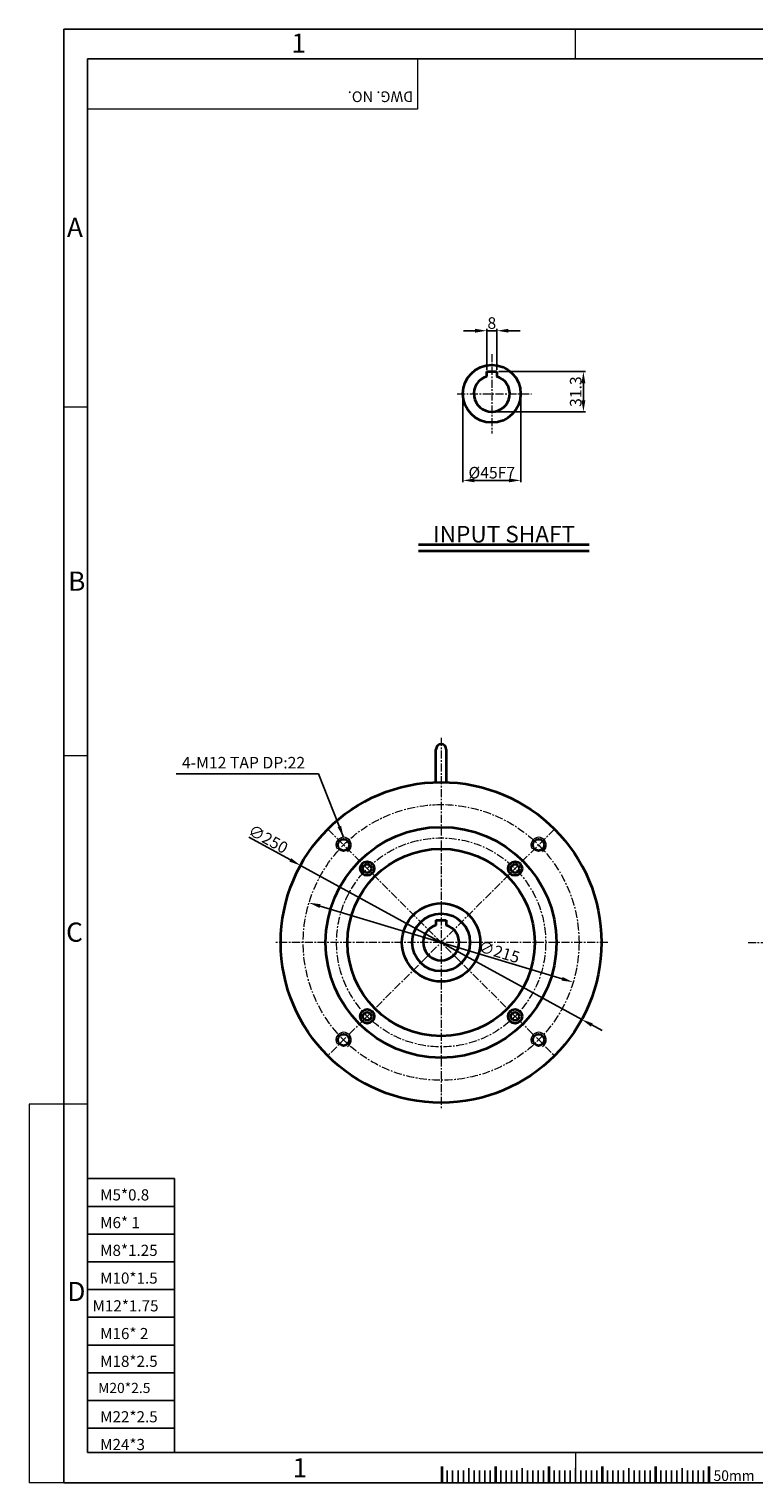
# Model space of a CAD drawing. Extents: x -215 to 10331, y -4312 to 496.
# Drawn here: x 8720 to 9285, y -4312 to -3178 of the extents above; entities that cross this region are included whole.
import ezdxf

# ---------------------------------------------------------------- set-up
doc = ezdxf.new("R2010")
doc.units = 0
doc.header["$LTSCALE"] = 5
doc.header["$MEASUREMENT"] = 0
doc.linetypes.add('CENTER', pattern=[2, 1.25, -0.25, 0.25, -0.25])
doc.layers.get('0').update_dxf_attribs({"color": 3, "linetype": 'CONTINUOUS', "lineweight": 35})
doc.layers.get('Defpoints').update_dxf_attribs({"linetype": 'CONTINUOUS'})
for name, color, linetype, lineweight in [('CENTER', 1, 'CENTER', 15), ('DIM', 2, 'CONTINUOUS', 18), ('TEXT', 4, 'CONTINUOUS', 25), ('THIN', 6, 'CONTINUOUS', 15)]:
    doc.layers.add(name, color=color, linetype=linetype, lineweight=lineweight)
doc.layers.add('LOGO', color=5, linetype='CONTINUOUS')
doc.layers.add('NEEDLE', color=2, linetype='CONTINUOUS')
doc.styles.add('DIM', font='romans.shx', dxfattribs={"width": 0.8})
doc.styles.add('GULIM', font='GulimChe.ttf')
doc.styles.get("Standard").update_dxf_attribs({"font": 'romans.shx', "width": 0.8})
doc.styles.add('굴', font='Gulim.ttf')
doc.dimstyles.new('삼양_A3', dxfattribs={"dimtxt": 3, "dimasz": 2.5, "dimexe": 0.5, "dimexo": 0.5, "dimgap": 1, "dimtad": 1, "dimdec": 1, "dimdsep": 46, "dimtxsty": 'DIM', "dimcen": 0, "dimclrd": 2, "dimclre": 2, "dimclrt": 2, "dimadec": 3, "dimazin": 2, "dimtfac": 1, "dimtdec": 1, "dimtix": 1, "dimtmove": 0, "dimatfit": 3, "dimfxl": 0, "dimtolj": 1, "dimtzin": 0, "dimarcsym": 0})

# ---------------------------------------------------------------- blocks, each defined once
blk = doc.blocks.new('*D193')
at = {"layer": 'Defpoints', "color": 0, "ltscale": 2}
for p in [(9058.2, -3462.8), (9103.2, -3462.8), (9103.2, -3530.3)]:
    blk.add_point(p, dxfattribs=at)
at = {"layer": 'DIM', "color": 2, "lineweight": -2, "ltscale": 2}
for p, q in [((9058.2, -3464.3), (9058.2, -3531.8)), ((9103.2, -3464.3), (9103.2, -3531.8)), ((9067.2, -3530.3), (9094.2, -3530.3))]:
    blk.add_line(p, q, dxfattribs=at)
at = {"layer": 'DIM', "color": 2, "ltscale": 2}
for points in [[(9067.2, -3528.8), (9067.2, -3531.8), (9058.2, -3530.3)], [(9094.2, -3528.8), (9094.2, -3531.8), (9103.2, -3530.3)]]:
    blk.add_solid(points, dxfattribs=at)
at = {"layer": 'DIM', "color": 2, "ltscale": 2, "insert": (9080.7, -3524.3), "char_height": 9, "attachment_point": 5, "style": 'DIM'}
blk.add_mtext('\\A1;%%C45F7', dxfattribs=at)
blk = doc.blocks.new('*D194')
at = {"layer": 'Defpoints', "color": 0, "ltscale": 2}
for p in [(9084.7, -3445.5), (9080.7, -3476.8), (9152.1, -3476.8)]:
    blk.add_point(p, dxfattribs=at)
at = {"layer": 'DIM', "color": 2, "lineweight": -2, "ltscale": 2}
for p, q in [((9086.2, -3445.5), (9153.6, -3445.5)), ((9152.1, -3454.5), (9152.1, -3467.8)), ((9082.2, -3476.8), (9153.6, -3476.8))]:
    blk.add_line(p, q, dxfattribs=at)
at = {"layer": 'DIM', "color": 2, "ltscale": 2}
for points in [[(9150.6, -3454.5), (9153.6, -3454.5), (9152.1, -3445.5)], [(9150.6, -3467.8), (9153.6, -3467.8), (9152.1, -3476.8)]]:
    blk.add_solid(points, dxfattribs=at)
at = {"layer": 'DIM', "color": 2, "ltscale": 2, "insert": (9146.1, -3461.1), "char_height": 9, "attachment_point": 5, "rotation": 90, "style": 'DIM'}
blk.add_mtext('\\A1;31.3', dxfattribs=at)
blk = doc.blocks.new('*D195')
at = {"layer": 'Defpoints', "color": 0, "ltscale": 2}
for p in [(9084.7, -3413.6), (9076.7, -3445.5), (9084.7, -3445.5)]:
    blk.add_point(p, dxfattribs=at)
at = {"layer": 'DIM', "color": 2, "lineweight": -2, "ltscale": 2}
for p, q in [((9076.7, -3444), (9076.7, -3412.1)), ((9084.7, -3444), (9084.7, -3412.1)), ((9067.7, -3413.6), (9058.7, -3413.6)), ((9076.7, -3413.6), (9084.7, -3413.6)), ((9093.7, -3413.6), (9102.7, -3413.6))]:
    blk.add_line(p, q, dxfattribs=at)
at = {"layer": 'DIM', "color": 2, "ltscale": 2}
for points in [[(9067.7, -3412.1), (9067.7, -3415.1), (9076.7, -3413.6)], [(9093.7, -3412.1), (9093.7, -3415.1), (9084.7, -3413.6)]]:
    blk.add_solid(points, dxfattribs=at)
at = {"layer": 'DIM', "color": 2, "ltscale": 2, "insert": (9080.7, -3407.6), "char_height": 9, "attachment_point": 5, "style": 'DIM'}
blk.add_mtext('\\A1;8', dxfattribs=at)
blk = doc.blocks.new('*D246')
at = {"color": 2, "lineweight": -2, "ltscale": 2}
blk.add_line((8946.9, -3862.3), (9135.5, -3919), dxfattribs=at)
at = {"color": 2, "ltscale": 2}
for points in [[(8947.3, -3860.8), (8946.4, -3863.7), (8938.2, -3859.7)], [(9135.9, -3917.6), (9135.1, -3920.4), (9144.1, -3921.6)]]:
    blk.add_solid(points, dxfattribs=at)
at = {"layer": 'Defpoints', "color": 0, "ltscale": 2}
for p in [(8938.2, -3859.7), (9144.1, -3921.6)]:
    blk.add_point(p, dxfattribs=at)
at = {"color": 2, "ltscale": 2, "insert": (9086.4, -3898), "char_height": 9, "attachment_point": 5, "rotation": 343.2548, "style": 'DIM'}
blk.add_mtext('\\A1;∅215', dxfattribs=at)
blk = doc.blocks.new('*D247')
at = {"color": 2, "lineweight": -2, "ltscale": 2}
for p, q in [((8923.7, -3826.3), (8891.2, -3808.5)), ((9150.8, -3950.7), (8931.6, -3830.6)), ((9158.7, -3955), (9166.6, -3959.3))]:
    blk.add_line(p, q, dxfattribs=at)
at = {"color": 2, "ltscale": 2}
for points in [[(8924.4, -3825), (8922.9, -3827.6), (8931.6, -3830.6)], [(9159.4, -3953.7), (9158, -3956.3), (9150.8, -3950.7)]]:
    blk.add_solid(points, dxfattribs=at)
at = {"layer": 'Defpoints', "color": 0, "ltscale": 2}
for p in [(8931.6, -3830.6), (9150.8, -3950.7)]:
    blk.add_point(p, dxfattribs=at)
at = {"color": 2, "ltscale": 2, "insert": (8906.4, -3810), "char_height": 9, "attachment_point": 5, "rotation": 331.2939, "style": 'DIM'}
blk.add_mtext('\\A1;∅250', dxfattribs=at)

msp = doc.modelspace()

# ---------------------------------------------------------------- linework, layer by layer
for p, q in [((9076.6734, -3445.4723), (9076.6734, -3449.3559)), ((9076.6734, -3445.4723), (9084.6734, -3445.4723)), ((9084.6734, -3445.4723), (9084.6734, -3449.3559)), ((9023.4846, -3580.3165), (9156.5985, -3580.3165)), ((9023.4846, -3585.2007), (9156.5985, -3585.2007)), ((9037.1915, -3873.33), (9037.1915, -3877.2136)), ((9045.1915, -3873.33), (9045.1915, -3877.2136)), ((9041.8689, -4299.3827), (9041.8689, -4312.1195)), ((9083.4689, -4299.3827), (9083.4689, -4312.1195)), ((9125.0689, -4299.3827), (9125.0689, -4312.1195)), ((9166.6689, -4299.3827), (9166.6689, -4312.1195)), ((9208.2689, -4299.3827), (9208.2689, -4312.1195)), ((9249.8689, -4299.3827), (9249.8689, -4312.1195))]:
    msp.add_line(p, q)
at = {"ltscale": 2}
for p, q in [((9037.1915, -3765.6872), (9037.1915, -3740.0537)), ((9045.1915, -3740.0537), (9045.1915, -3765.6813)), ((9037.1915, -3873.33), (9045.1915, -3873.33))]:
    msp.add_line(p, q, dxfattribs=at)
for centre, radius in [((9080.6734, -3462.7723), 22.5), ((8965.1776, -3814.616), 4.5), ((9117.2055, -3814.616), 4.5), ((8983.5623, -3833.0008), 5.5), ((8983.5623, -3833.0008), 3.3), ((9098.8207, -3833.0008), 5.5), ((9098.8207, -3833.0008), 3.3), ((8983.5623, -3948.2592), 5.5), ((8983.5623, -3948.2592), 3.3), ((9098.8207, -3948.2592), 5.5), ((9098.8207, -3948.2592), 3.3), ((8965.1776, -3966.644), 4.5), ((9117.2055, -3966.644), 4.5)]:
    msp.add_circle(centre, radius)
for radius in [125, 90, 73, 30.5, 22.5]:
    msp.add_circle((9041.1915, -3890.63), radius, dxfattribs=at)
msp.add_arc((9080.6734, -3462.7723), 14, 106.6015496, 73.3984504)
for centre, radius, start, end in [((9041.1915, -3740.0537), 4, 0, 180), ((9041.1915, -3890.63), 14, 106.6015496, 73.3984504)]:
    msp.add_arc(centre, radius, start, end, dxfattribs=at)
at = {"layer": 'CENTER'}
for p, q in [((9080.6734, -3431.7723), (9080.6734, -3493.7723)), ((9053.6067, -3462.7723), (9111.6734, -3462.7723)), ((9041.1915, -3731.0537), (9041.1915, -4020.63)), ((8952.8032, -3802.2417), (9129.5799, -3979.0184)), ((9129.5799, -3802.2417), (8952.8032, -3979.0184)), ((9171.1915, -3890.63), (8911.1915, -3890.63)), ((9280.4121, -3890.63), (9714.8727, -3890.63))]:
    msp.add_line(p, q, dxfattribs=at)
for radius in [107.5, 81.5]:
    msp.add_circle((9041.1915, -3890.63), radius, dxfattribs=at)
at = {"layer": 'DIM'}
for p, q in [((9145.8689, -3201.5556), (9145.8689, -3178.3511)), ((8765.4685, -3473.2804), (8747.0899, -3473.2804)), ((8765.4685, -3745.0053), (8747.0899, -3745.0053)), ((8720.0206, -4016.7301), (8720.0206, -4312.1195)), ((8747.0899, -4016.7301), (8720.0206, -4016.7301)), ((8765.4685, -4016.7301), (8747.0899, -4016.7301)), ((9145.8689, -4288.4549), (9145.8689, -4312.1195)), ((8747.0899, -4312.1195), (8720.0206, -4312.1195))]:
    msp.add_line(p, q, dxfattribs=at)
at = {"layer": 'LOGO'}
for p, q in [((10312.0299, -3201.5556), (8765.4685, -3201.5556)), ((8765.4685, -3201.5556), (8765.4685, -4288.4549)), ((8765.4685, -4288.4549), (10312.0299, -4288.4549))]:
    msp.add_line(p, q, dxfattribs=at)
at = {"layer": 'NEEDLE'}
for p, q in [((8747.0899, -3178.3511), (10330.6243, -3178.3511)), ((8747.0899, -4312.1195), (8747.0899, -3178.3511)), ((8833.3721, -4074.799), (8765.4685, -4074.799)), ((8833.3721, -4074.799), (8833.3721, -4288.4549)), ((8833.3721, -4096.431), (8765.4685, -4096.431)), ((8833.3721, -4118.063), (8765.4685, -4118.063)), ((8833.3721, -4139.695), (8765.4685, -4139.695)), ((8833.3721, -4161.327), (8765.4685, -4161.327)), ((8833.3721, -4182.959), (8765.4685, -4182.959)), ((8833.3721, -4204.591), (8765.4685, -4204.591)), ((8833.3721, -4226.223), (8765.4685, -4226.223)), ((8833.3721, -4247.855), (8765.4685, -4247.855)), ((8833.3721, -4269.487), (8765.4685, -4269.487)), ((9046.0289, -4302.4068), (9046.0289, -4312.1195)), ((9050.1889, -4302.4068), (9050.1889, -4312.1195)), ((9054.3489, -4302.4068), (9054.3489, -4312.1195)), ((9058.5089, -4302.4068), (9058.5089, -4312.1195)), ((9066.8289, -4302.4068), (9066.8289, -4312.1195)), ((9070.9889, -4302.4068), (9070.9889, -4312.1195)), ((9075.1489, -4302.4068), (9075.1489, -4312.1195)), ((9079.3089, -4302.4068), (9079.3089, -4312.1195)), ((9083.4689, -4302.4068), (9083.4689, -4312.1195)), ((9087.6289, -4302.4068), (9087.6289, -4312.1195)), ((9091.7889, -4302.4068), (9091.7889, -4312.1195)), ((9095.9489, -4302.4068), (9095.9489, -4312.1195)), ((9100.1089, -4302.4068), (9100.1089, -4312.1195)), ((9104.2689, -4302.4068), (9104.2689, -4312.1195)), ((9108.4289, -4302.4068), (9108.4289, -4312.1195)), ((9112.5889, -4302.4068), (9112.5889, -4312.1195)), ((9116.7489, -4302.4068), (9116.7489, -4312.1195)), ((9120.9089, -4302.4068), (9120.9089, -4312.1195)), ((9125.0689, -4302.4068), (9125.0689, -4312.1195)), ((9129.2289, -4302.4068), (9129.2289, -4312.1195)), ((9133.3889, -4302.4068), (9133.3889, -4312.1195)), ((9137.5489, -4302.4068), (9137.5489, -4312.1195)), ((9141.7089, -4302.4068), (9141.7089, -4312.1195)), ((9145.8689, -4302.4068), (9145.8689, -4312.1195)), ((9150.0289, -4302.4068), (9150.0289, -4312.1195)), ((9154.1889, -4302.4068), (9154.1889, -4312.1195)), ((9158.3489, -4302.4068), (9158.3489, -4312.1195)), ((9162.5089, -4302.4068), (9162.5089, -4312.1195)), ((9166.6689, -4302.4068), (9166.6689, -4312.1195)), ((9170.8289, -4302.4068), (9170.8289, -4312.1195)), ((9174.9889, -4302.4068), (9174.9889, -4312.1195)), ((9179.1489, -4302.4068), (9179.1489, -4312.1195)), ((9183.3089, -4302.4068), (9183.3089, -4312.1195)), ((9187.4689, -4302.4068), (9187.4689, -4312.1195)), ((9191.6289, -4302.4068), (9191.6289, -4312.1195)), ((9195.7889, -4302.4068), (9195.7889, -4312.1195)), ((9199.9489, -4302.4068), (9199.9489, -4312.1195)), ((9204.1089, -4302.4068), (9204.1089, -4312.1195)), ((9208.2689, -4302.4068), (9208.2689, -4312.1195)), ((9212.4289, -4302.4068), (9212.4289, -4312.1195)), ((9216.5889, -4302.4068), (9216.5889, -4312.1195)), ((9220.7489, -4302.4068), (9220.7489, -4312.1195)), ((9224.9089, -4302.4068), (9224.9089, -4312.1195)), ((9229.0689, -4302.4068), (9229.0689, -4312.1195)), ((9233.2289, -4302.4068), (9233.2289, -4312.1195)), ((9237.3889, -4302.4068), (9237.3889, -4312.1195)), ((9241.5489, -4302.4068), (9241.5489, -4312.1195)), ((9245.7089, -4302.4068), (9245.7089, -4312.1195)), ((10330.6243, -4312.1195), (8747.0899, -4312.1195))]:
    msp.add_line(p, q, dxfattribs=at)
at = {"layer": 'TEXT'}
for p, q in [((9062.6689, -4300.6428), (9062.6689, -4312.1195)), ((9104.2689, -4300.6428), (9104.2689, -4312.1195)), ((9145.8689, -4300.6428), (9145.8689, -4312.1195)), ((9187.4689, -4300.6428), (9187.4689, -4312.1195)), ((9229.0689, -4300.6428), (9229.0689, -4312.1195))]:
    msp.add_line(p, q, dxfattribs=at)
at = {"layer": 'THIN'}
for p, q in [((9022.7763, -3201.5556), (9022.7763, -3240.7496)), ((9022.7763, -3240.7496), (8765.4685, -3240.7496))]:
    msp.add_line(p, q, dxfattribs=at)
for centre in [(8965.1776, -3814.616), (9117.2055, -3814.616), (8965.1776, -3966.644), (9117.2055, -3966.644)]:
    msp.add_arc(centre, 6, 300, 211.5991596, dxfattribs=at)

# ---------------------------------------------------------------- texts
at = {"style": '굴'}
msp.add_text('INPUT SHAFT', height=12.925011, dxfattribs=at).set_placement((9034.9234, -3578.7377))
at = {"layer": 'DIM', "ltscale": 2, "insert": (8935.1771, -3757.7517), "char_height": 9, "attachment_point": 9, "style": 'DIM'}
msp.add_mtext('4-M12 TAP DP:22', dxfattribs=at)
at = {"layer": 'NEEDLE'}
for s, height, p in [('M5*0.8', 8.69761, (8775.4171, -4091.8277)), ('M6* 1', 8.69761, (8775.4171, -4113.4597)), ('M8*1.25', 8.69761, (8775.4171, -4135.0917)), ('M10*1.5', 8.69761, (8775.4171, -4156.7237)), ('M12*1.75', 8.69761, (8769.5035, -4178.3557)), ('M16* 2', 8.69761, (8775.4171, -4199.9877)), ('M18*2.5', 8.69761, (8775.4171, -4221.6197)), ('M20*2.5', 7.90692, (8773.8351, -4241.9999)), ('M22*2.5', 8.69761, (8775.4171, -4264.8837)), ('M24*3', 8.69761, (8775.4171, -4286.5157))]:
    msp.add_text(s, height=height, dxfattribs=at).set_placement(p)
at = {"layer": 'NEEDLE', "style": 'GULIM', "width": 0.95}
msp.add_text('50mm', height=8.32, dxfattribs=at).set_placement((9253.5681, -4310.6091))
at = {"layer": 'TEXT'}
msp.add_text('DWG. NO.', height=8.32, rotation=180, dxfattribs=at).set_placement((9019.4804, -3226.9554))
at = {"layer": 'THIN'}
for s, p in [('1', (8924.5101, -3196.845)), ('A', (8749.5383, -3340.4877)), ('B', (8750.4786, -3616.3846)), ('C', (8748.8733, -3890.0745)), ('D', (8749.8771, -4170.3521)), ('1', (8925.3934, -4307.8393))]:
    msp.add_text(s, height=14.976, dxfattribs=at).set_placement(p)

# ---------------------------------------------------------------- dimensions: what is measured, and where the dimension line sits
at = {"ltscale": 2}
for p1, p2, picture, middle in [((9150.8284, -3950.6697), (8931.5547, -3830.5903), '*D247', (8903.4752, -3815.2133)), ((8938.25, -3859.6576), (9144.1331, -3921.6024), '*D246', (9084.6809, -3903.7148))]:
    dim = msp.add_diameter_dim_2p(p1=p1, p2=p2, dimstyle='삼양_A3', override={"dimscale": 3, "dimasz": 3, "dimgap": 0.5, "dimdec": 3, "dimtdec": 3, "dimtix": 0, "dimatfit": 0}, dxfattribs=at)
    dim.commit()
    dim.dimension.update_dxf_attribs({"geometry": picture, "text_midpoint": middle, "dimtype": 163})
at = {"layer": 'DIM', "ltscale": 2}
dim = msp.add_linear_dim(base=(9084.6734, -3413.6473), p1=(9076.6734, -3445.4723), p2=(9084.6734, -3445.4723), dimstyle='삼양_A3', override={"dimscale": 3, "dimasz": 3, "dimgap": 0.5, "dimtdec": 3, "dimtix": 0, "dimatfit": 0}, dxfattribs=at)
dim.commit()
dim.dimension.update_dxf_attribs({"geometry": '*D195', "text_midpoint": (9080.6734, -3413.6473), "dimtype": 160})
dim = msp.add_linear_dim(base=(9152.1462, -3476.7723), p1=(9084.6734, -3445.4723), p2=(9080.6734, -3476.7723), angle=90, dimstyle='삼양_A3', override={"dimscale": 3, "dimasz": 3, "dimgap": 0.5, "dimtdec": 3, "dimtix": 0, "dimatfit": 0}, dxfattribs=at)
dim.commit()
dim.dimension.update_dxf_attribs({"geometry": '*D194', "text_midpoint": (9146.1462, -3461.1223)})
dim = msp.add_linear_dim(base=(9103.1734, -3530.2556), p1=(9058.1734, -3462.7723), p2=(9103.1734, -3462.7723), text='%%C<>F7', dimstyle='삼양_A3', override={"dimscale": 3, "dimasz": 3, "dimgap": 0.5, "dimtdec": 3, "dimtix": 0, "dimatfit": 0}, dxfattribs=at)
dim.commit()
dim.dimension.update_dxf_attribs({"geometry": '*D193', "text_midpoint": (9080.6734, -3524.2556)})

# ---------------------------------------------------------------- leaders
at = {"layer": 'DIM', "ltscale": 2, "annotation_type": 0, "has_hookline": 1, "hookline_direction": 1, "text_width": 100.4571}
msp.add_leader([(8965.1776, -3808.616), (8945.6771, -3759.2517), (8936.6771, -3759.2517)], dimstyle='삼양_A3', override={"dimscale": 3, "dimasz": 3, "dimgap": 0.5, "dimdec": 8, "dimadec": 8, "dimtdec": 8, "dimtix": 0, "dimatfit": 0}, dxfattribs=at)

doc.saveas('drawing.dxf')
